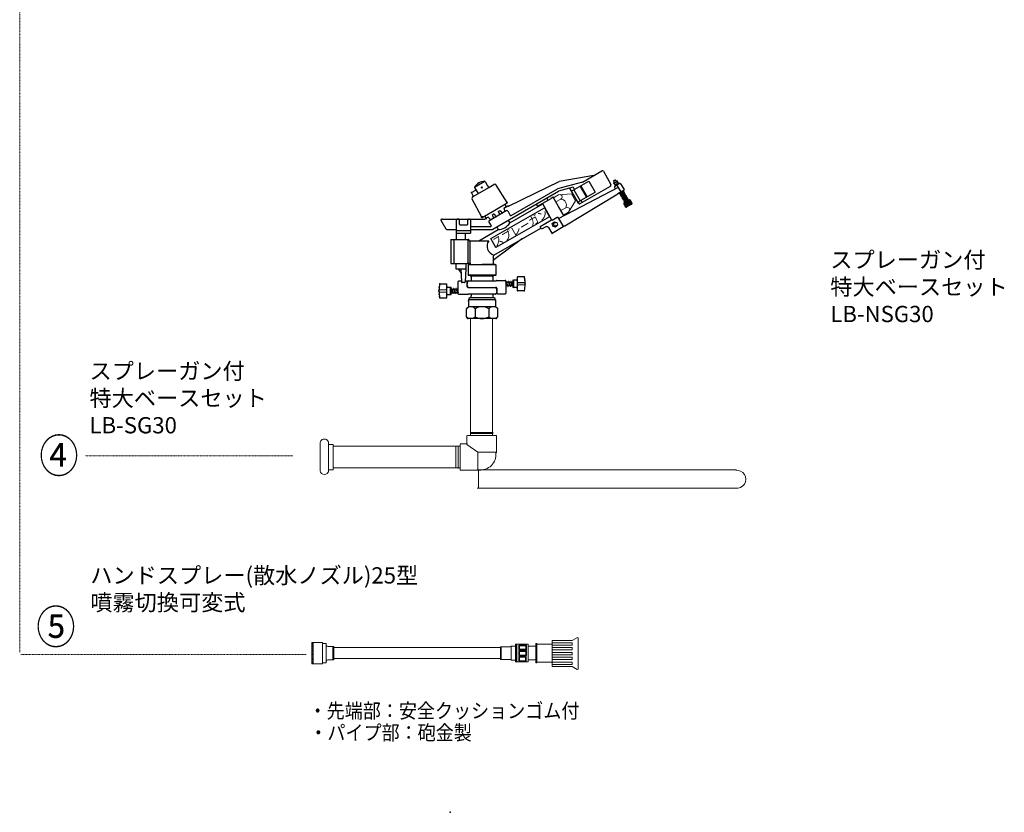
# Model space of a CAD drawing. Extents: x -387 to 5353, y -3031 to 2350.
# Drawn here: x 1968 to 3604, y -3031 to -1714 of the extents above; entities that cross this region are included whole.
import ezdxf
from ezdxf.enums import TextEntityAlignment as Align

# ---------------------------------------------------------------- set-up
doc = ezdxf.new("R2010")
doc.units = 0
doc.header["$MEASUREMENT"] = 0
doc.linetypes.add('DASHDOT', pattern=[1, 0.5, -0.25, 0, -0.25])
for name, color, linetype in [('AM_0', 7, 'Continuous'), ('AM_0N', 7, 'Continuous'), ('AM_4', 3, 'Continuous'), ('AM_4N', 3, 'Continuous'), ('AM_5', 3, 'Continuous'), ('AM_7', 4, 'Continuous'), ('CONT', 7, 'Continuous'), ('QT', 3, 'Continuous')]:
    doc.layers.add(name, color=color, linetype=linetype)
doc.styles.add('_TCW_TXTSTY_2', font='txt')
doc.styles.add('_TCW_TXTSTY_3', font='txt')

msp = doc.modelspace()

# ---------------------------------------------------------------- linework, layer by layer
at = {"color": 7, "linetype": 'DASHDOT', "lineweight": 0, "ltscale": 0.2}
for p, q in [((1967.548152, 1370.141397), (1967.548152, -2765.284781)), ((2076.253878, -2438.246401), (2421.635963, -2438.246401)), ((1969.498881, -2768.293847), (2443.921681, -2768.293847))]:
    msp.add_line(p, q, dxfattribs=at)
at = {"color": 7, "linetype": 'Continuous', "lineweight": 0}
for p, q in [((2854.41033, -2009.69414), (2862.713279, -2004.907844)), ((2858.414665, -2016.719412), (2866.717614, -2011.933116)), ((2884.50475, -2003.131486), (2862.713279, -2004.907844)), ((2884.50475, -2003.131486), (2891.325221, -2014.963188)), ((2875.033802, -2026.359491), (2866.730853, -2031.145786)), ((2891.325221, -2014.963188), (2879.345656, -2033.760593)), ((2879.241869, -2033.820422), (2871.042707, -2038.546889)), ((2454.952635, -2784.158067), (2454.952635, -2748.464228)), ((2852.183581, -2788.428133), (2852.183581, -2745.077607)), ((2852.183581, -2745.077607), (2885.32657, -2745.077607)), ((2885.32657, -2745.077607), (2894.396871, -2740.162865)), ((2895.377444, -2740.792961), (2894.396871, -2740.162865)), ((2895.408087, -2740.540923), (2895.408087, -2792.712778)), ((2454.952635, -2750.108024), (2453.074011, -2750.108024)), ((2454.952635, -2751.986645), (2453.074011, -2751.986645)), ((2454.952635, -2753.865269), (2453.074011, -2753.865269)), ((2454.952635, -2755.978721), (2453.074011, -2755.978721)), ((2454.952635, -2757.857343), (2453.074011, -2757.857343)), ((2454.952635, -2760.205623), (2453.074011, -2760.205623)), ((2454.952635, -2762.319073), (2453.074011, -2762.319073)), ((2454.952635, -2764.197697), (2453.074011, -2764.197697)), ((2487.828541, -2777.113229), (2487.828541, -2755.039409)), ((2766.598597, -2756.918031), (2489.707162, -2756.918031)), ((2793.867985, -2751.546344), (2792.928673, -2751.546344)), ((2812.318088, -2754.403311), (2824.985458, -2754.403311)), ((2824.985458, -2751.103904), (2824.985458, -2751.103904)), ((2826.870833, -2751.103904), (2852.3096, -2751.103904)), ((2885.358075, -2749.047205), (2852.215085, -2749.047205)), ((2885.358075, -2753.079812), (2852.215085, -2753.079812)), ((2885.358075, -2764.925595), (2852.215085, -2764.925595)), ((2885.421085, -2756.734361), (2852.278095, -2756.734361)), ((2885.421085, -2760.766969), (2852.278095, -2760.766969)), ((2885.32657, -2749.110214), (2885.32657, -2753.079812)), ((2885.32657, -2756.734361), (2885.32657, -2760.766969)), ((2885.32657, -2764.925595), (2885.32657, -2768.958202)), ((2454.952635, -2766.545974), (2453.074011, -2766.545974)), ((2454.952635, -2768.659426), (2453.074011, -2768.659426)), ((2454.952635, -2770.53805), (2453.074011, -2770.53805)), ((2454.952635, -2772.886328), (2453.074011, -2772.886328)), ((2454.952635, -2774.99978), (2453.074011, -2774.99978)), ((2454.952635, -2776.878401), (2453.074011, -2776.878401)), ((2454.952635, -2778.874441), (2453.074011, -2778.874441)), ((2454.952635, -2780.98789), (2453.074011, -2780.98789)), ((2489.707162, -2775.234608), (2766.598597, -2775.234608)), ((2793.867985, -2780.899829), (2792.928673, -2780.665001)), ((2824.985458, -2777.499166), (2812.318088, -2777.499166)), ((2826.870833, -2781.269917), (2852.183581, -2781.269917)), ((2885.32657, -2781.119033), (2852.183581, -2781.119033)), ((2885.358075, -2768.958202), (2852.215085, -2768.958202)), ((2885.38958, -2772.9278), (2852.24659, -2772.9278)), ((2885.38958, -2776.960407), (2852.24659, -2776.960407)), ((2885.32657, -2772.9278), (2885.32657, -2776.960407)), ((2885.32657, -2781.119033), (2885.32657, -2785.151641)), ((2454.952635, -2782.866514), (2453.074011, -2782.866514)), ((2885.32657, -2785.151641), (2852.183581, -2785.151641)), ((2885.32657, -2788.428133), (2852.183581, -2788.428133)), ((2885.32657, -2788.428133), (2894.130754, -2793.140029)), ((2895.377444, -2792.712778), (2894.130754, -2793.140029))]:
    msp.add_line(p, q, dxfattribs=at)
at = {"color": 7, "linetype": 'Continuous', "lineweight": 0, "ltscale": 0.2}
for p, q in [((2716.65477, -2404.600327), (2716.65477, -2210.388819)), ((2753.459978, -2404.600327), (2753.459978, -2209.016807)), ((2710.520554, -2418.570575), (2710.520554, -2404.600335)), ((2711.542858, -2404.600343), (2759.594234, -2404.600343)), ((2716.65469, -2399.610951), (2754.482346, -2399.610951)), ((2717.677066, -2401.606703), (2754.482346, -2401.606703)), ((2759.594194, -2404.600327), (2759.594194, -2433.538703)), ((2699.274442, -2418.570575), (2711.542946, -2418.570575)), ((2699.274442, -2419.568455), (2699.274442, -2462.477087)), ((2710.520482, -2419.568455), (2728.923122, -2432.540831)), ((2699.274418, -2422.562079), (2487.644034, -2422.562079)), ((2692.117834, -2423.559959), (2692.117834, -2458.485583)), ((2696.207314, -2422.562079), (2696.207314, -2459.483455)), ((2728.923122, -2432.540831), (2759.594194, -2432.540831)), ((2728.923122, -2432.540831), (2728.923122, -2462.477087)), ((2487.644034, -2458.485583), (2699.274418, -2458.485583)), ((2699.27437, -2462.477087), (2734.034986, -2462.477087)), ((2727.900866, -2461.978151), (3158.73317, -2461.978151)), ((2729.945514, -2462.477087), (2729.945514, -2492.413335)), ((2727.900778, -2492.413335), (3160.74625, -2492.413335))]:
    msp.add_line(p, q, dxfattribs=at)
at = {"color": 7, "linetype": 'Continuous'}
msp.add_lwpolyline([(2839.391702, -2026.516062), (2847.895155, -2041.351873), (2758.880288, -2092.372589), (2750.376835, -2077.536778)], close=True, dxfattribs=at)
at = {"color": 7, "linetype": 'Continuous', "lineweight": 0}
for points in [[(2839.391702, -2026.516062), (2847.895155, -2041.351873), (2758.880288, -2092.372589), (2750.376835, -2077.536778)], [(2453.13272, -2748.464228), (2470.451276, -2748.464228), (2470.451276, -2784.158067), (2453.13272, -2784.158067)], [(2792.928673, -2780.665001), (2791.519707, -2780.665001), (2791.519707, -2751.546344), (2792.928673, -2751.546344)], [(2793.867985, -2751.516989), (2812.243268, -2751.516989), (2812.243268, -2780.635649), (2793.867985, -2780.635649)], [(2809.484041, -2760.587218), (2797.038161, -2760.587218), (2797.038161, -2752.837897), (2809.484041, -2752.837897)], [(2809.484041, -2770.215161), (2797.038161, -2770.215161), (2797.038161, -2762.46584), (2809.484041, -2762.46584)], [(2808.309901, -2759.765319), (2798.212301, -2759.765319), (2798.212301, -2753.894624), (2808.309901, -2753.894624)], [(2808.309901, -2769.393265), (2798.212301, -2769.393265), (2798.212301, -2763.522567), (2808.309901, -2763.522567)], [(2826.870833, -2782.212605), (2824.985458, -2782.212605), (2824.985458, -2750.161217), (2826.870833, -2750.161217)], [(2809.366625, -2779.608277), (2796.920749, -2779.608277), (2796.920749, -2771.858957), (2809.366625, -2771.858957)], [(2808.192485, -2778.78638), (2798.094886, -2778.78638), (2798.094886, -2772.915682), (2808.192485, -2772.915682)]]:
    msp.add_lwpolyline(points, close=True, dxfattribs=at)
at = {"color": 7, "linetype": 'Continuous', "lineweight": 0, "ltscale": 0.2}
for points in [[(2467.068882, -2416.567063), (2467.068882, -2416.567063), (2467.068882, -2463.482735), (2467.068882, -2463.482735)], [(2480.48745, -2465.470711), (2480.48745, -2465.470711), (2480.48745, -2414.579079), (2480.48745, -2414.579079)]]:
    msp.add_lwpolyline(points, dxfattribs=at)
msp.add_lwpolyline([(2480.487426, -2419.568455), (2488.666386, -2419.568455), (2488.666386, -2461.479207), (2480.487426, -2461.479207)], close=True, dxfattribs=at)
at = {"color": 7, "linetype": 'Continuous', "lineweight": 0}
for points in [[(2470.451276, -2782.279443), (2476.556801, -2782.279443), (2476.556801, -2750.342852), (2470.451276, -2750.342852)], [(2479.374735, -2777.348057), (2489.707162, -2777.348057), (2489.707162, -2755.274237), (2479.374735, -2755.274237)], [(2767.772737, -2776.643573), (2767.772737, -2776.672928), (2766.598597, -2776.672928), (2766.598597, -2755.538417), (2767.567261, -2755.538417)], [(2782.6256, -2776.643573), (2767.567261, -2776.643573), (2767.567261, -2755.509065), (2782.6256, -2755.509065)], [(2791.519707, -2777.817713), (2784.06392, -2777.817713), (2784.06392, -2754.334925), (2791.519707, -2754.334925)]]:
    msp.add_lwpolyline(points, dxfattribs=at)
msp.add_circle((2735.316626, -1992.775702), 1.102701, dxfattribs=at)
for centre, radius, start, end in [((2864.838625, -2008.314904), 4.021565, -63.738936, 67.200414), ((2865.940066, -2021.99149), 10.088383, -25.656398, 85.57962), ((2877.232116, -2030.070177), 4.25279, -4.818844, 120.123015), ((2480.332834, -2751.26455), 4.046995, -158.914747, -93.592921), ((2782.344425, -2753.716957), 1.799575, -84.778849, -20.083961), ((2479.630911, -2780.563599), 3.186259, 90.383886, 164.753302), ((2782.819784, -2777.867389), 1.22622, 7.831695, 93.589492)]:
    msp.add_arc(centre, radius, start, end, dxfattribs=at)
at = {"color": 7, "linetype": 'Continuous', "lineweight": 0, "ltscale": 0.2}
for centre, major_axis, ratio, start_param, end_param in [((2473.778162, -2416.567063), (6.709283, 0), 0.891225, -0.000000151, 3.1415928046), ((2733.59681, -2437.102543), (25.240513, 0), 0.976042, -1.7159667015, 0.1451703608), ((2473.778162, -2463.482735), (6.709283, 0), 0.891225, 3.141592741, 6.2831853072), ((3158.57373, -2477.445215), (15.388691, 0), 0.976042, -1.6539375782, 1.6539375782)]:
    msp.add_ellipse(centre, major_axis=major_axis, ratio=ratio, start_param=start_param, end_param=end_param, dxfattribs=at)
at = {"color": 7, "linetype": 'Continuous'}
msp.add_point((2682.989731, -3030.546364), dxfattribs=at)
at = {"layer": 'AM_0', "color": 7}
for p, q in [((2921.692473, -1972.662852), (2863.97481, -1982.840033)), ((2902.555007, -1983.711873), (2934.731701, -1965.13465)), ((2937.474025, -1965.869453), (2950.021029, -1987.601501)), ((2784.040942, -2039.386532), (2861.348079, -1994.753236)), ((2823.915075, -2002.378471), (2863.97481, -1982.840033)), ((2902.555007, -1983.711873), (2861.348079, -1994.753236)), ((2862.937847, -2044.108077), (2962.554178, -1992.245627)), ((2887.441094, -1992.437895), (2863.091545, -1998.962337)), ((2896.125551, -2018.718069), (2881.821967, -1993.943535)), ((2886.320872, -1997.720825), (2913.268611, -1982.162541)), ((2887.441094, -1992.437895), (2888.444854, -1994.176459)), ((2898.867875, -2019.452873), (2949.286225, -1990.343825)), ((2909.595491, -2008.623111), (2899.056008, -1990.368191)), ((2899.794741, -1989.941683), (2910.334224, -2008.196603)), ((2913.268611, -1982.162541), (2923.808093, -2000.417461)), ((2955.060821, -1981.776152), (2957.234026, -1980.521452)), ((2956.147423, -1981.148802), (2955.060821, -1981.776152)), ((2955.060821, -1981.776152), (2955.060821, -1985.289313)), ((2955.060821, -1985.289313), (2960.276512, -1982.278033)), ((2955.060821, -1985.289313), (2957.81336, -1990.056851)), ((2956.065867, -1992.158053), (2957.234217, -1994.481247)), ((2964.38168, -1986.26463), (2956.460732, -1990.837792)), ((2957.234026, -1980.521452), (2960.276512, -1982.278033)), ((2960.276512, -1982.278033), (2963.029052, -1987.04557)), ((2965.722492, -1986.582797), (2972.086747, -1996.270761)), ((2760.220946, -2058.354705), (2863.091545, -1998.962337)), ((2779.942253, -2023.82545), (2823.915075, -2002.378471)), ((2827.85925, -2023.939882), (2850.460579, -2010.890998)), ((2843.237367, -2010.425151), (2845.244888, -2013.902279)), ((2850.64428, -2010.205417), (2853.252126, -2008.699777)), ((2862.720609, -2024.095911), (2853.937707, -2008.883478)), ((2873.535549, -2056.679828), (2961.512636, -2002.988627)), ((2888.494076, -1996.466125), (2899.033559, -2014.721045)), ((2896.860355, -2015.975745), (2923.808093, -2000.417461)), ((2971.91822, -1996.980959), (2961.512636, -2002.988627)), ((2964.337802, -2001.357516), (2964.880511, -2002.297516)), ((2970.003065, -1998.26455), (2964.539007, -2002.56638)), ((2970.623408, -1999.053669), (2965.040315, -2003.436112)), ((2965.38271, -2003.16735), (2966.297112, -2004.75114)), ((2970.915673, -1999.977593), (2965.83446, -2005.229318)), ((2971.637052, -2000.675551), (2966.456131, -2006.03033)), ((2966.819075, -2005.655207), (2967.432033, -2006.716881)), ((2972.050594, -2001.943334), (2966.969381, -2007.195058)), ((2972.771973, -2002.641292), (2967.69076, -2007.893017)), ((2967.953996, -2007.620948), (2968.894179, -2009.249392)), ((2973.512739, -2004.475845), (2968.431526, -2009.727569)), ((2974.234119, -2005.173803), (2969.152906, -2010.425528)), ((2969.416142, -2010.153459), (2970.301787, -2011.687442)), ((2969.553493, -1998.346235), (2969.661562, -1998.533415)), ((2973.855665, -2008.014305), (2969.599742, -2010.471463)), ((2974.920348, -2006.913894), (2969.839135, -2012.165619)), ((2970.168218, -1999.41097), (2970.652437, -2000.249662)), ((2975.641728, -2007.611853), (2970.560515, -2012.863577)), ((2971.1744, -2001.153728), (2971.787358, -2002.215402)), ((2976.580853, -2009.789973), (2971.49964, -2015.041698)), ((2977.302233, -2010.487931), (2972.22102, -2015.739656)), ((2972.309321, -2003.119469), (2973.249504, -2004.747913)), ((2973.771467, -2005.65198), (2974.657113, -2007.185963)), ((2975.179076, -2008.09003), (2976.317618, -2010.062042)), ((2976.839581, -2010.966109), (2977.862856, -2012.738473)), ((2772.276644, -2027.054451), (2778.585086, -2023.41227)), ((2772.276644, -2027.054451), (2773.790712, -2032.705028)), ((2773.562095, -2020.748955), (2775.938056, -2024.864239)), ((2779.270667, -2023.595971), (2779.287602, -2023.625303)), ((2781.854548, -2051.659751), (2837.053949, -2019.790362)), ((2825.851729, -2020.462754), (2828.36113, -2024.809164)), ((2836.803009, -2019.355721), (2837.053949, -2019.790362)), ((2851.872848, -2046.755202), (2837.053949, -2019.790362)), ((2871.503512, -2039.308344), (2862.720609, -2024.095911)), ((2896.125551, -2018.718069), (2896.125551, -2018.718069)), ((2900.991857, -2015.908506), (2900.991857, -2015.908506)), ((2970.82375, -2012.591508), (2971.962292, -2014.56352)), ((2971.186112, -2019.241698), (2979.609152, -2021.498645)), ((2974.269158, -2024.581691), (2971.257877, -2019.366)), ((2971.441578, -2018.680419), (2981.003679, -2013.159738)), ((2971.899325, -2020.47702), (2972.552599, -2018.038971)), ((2972.037831, -2020.716918), (2978.133931, -2022.350364)), ((2972.171819, -2018.258815), (2981.084372, -2020.646926)), ((2972.484255, -2015.467587), (2973.081805, -2016.502574)), ((2972.740302, -2016.771439), (2978.204359, -2012.469609)), ((2972.751044, -2021.952241), (2974.027819, -2017.187252)), ((2972.889549, -2022.192139), (2976.658711, -2023.202083)), ((2973.24161, -2017.64117), (2978.824703, -2013.258728)), ((2973.584004, -2017.372408), (2973.614783, -2017.425719)), ((2973.602763, -2023.427461), (2975.503039, -2016.335533)), ((2973.647039, -2017.407096), (2982.559592, -2019.795207)), ((2973.741268, -2023.667359), (2975.183491, -2024.053801)), ((2984.700541, -2018.55913), (2974.269158, -2024.581691)), ((2974.590148, -2024.396368), (2976.97826, -2015.483815)), ((2975.122259, -2016.555377), (2984.034813, -2018.943488)), ((2976.065369, -2023.544649), (2978.45348, -2014.632096)), ((2984.149438, -2020.615873), (2976.325901, -2025.132794)), ((2976.59748, -2015.703658), (2984.233181, -2017.749638)), ((2977.540589, -2022.69293), (2979.9287, -2013.780377)), ((2978.0727, -2014.851939), (2983.381462, -2016.274418)), ((2978.369513, -2013.616029), (2978.830475, -2014.414438)), ((2979.015809, -2021.841211), (2981.357182, -2013.10309)), ((2979.54792, -2014.00022), (2982.529743, -2014.799197)), ((2980.491029, -2020.989493), (2982.270178, -2014.349618)), ((2981.023861, -2013.148695), (2981.678024, -2013.323977)), ((2981.678024, -2013.323977), (2984.700541, -2018.55913)), ((2981.96625, -2020.137774), (2983.121897, -2015.824838)), ((2983.44147, -2019.286055), (2983.973616, -2017.300059)), ((2740.094742, -2040.07134), (2742.470702, -2044.186624)), ((2746.210483, -2042.103756), (2741.240531, -2044.973159)), ((2742.507522, -2044.241661), (2742.503739, -2044.243846)), ((2746.210483, -2042.103756), (2750.346993, -2046.240266)), ((2777.251321, -2031.136575), (2747.911693, -2048.075817)), ((2755.84242, -2036.542755), (2752.543956, -2038.447123)), ((2752.543956, -2038.447123), (2755.053357, -2042.793533)), ((2755.84242, -2036.542755), (2758.60276, -2041.323805)), ((2762.644708, -2032.615452), (2765.943171, -2030.711083)), ((2762.644708, -2032.615452), (2765.405049, -2037.396502)), ((2765.943171, -2030.711083), (2768.452572, -2035.057493)), ((2778.403799, -2031.630234), (2782.66978, -2039.01913)), ((2860.686711, -2042.655821), (2852.428533, -2047.423682)), ((2862.937847, -2044.108077), (2871.031, -2058.12583)), ((2667.298813, -2047.249637), (2675.412111, -2061.30228)), ((2669.306333, -2045.242116), (2740.236771, -2045.242116)), ((2693.39658, -2067.826722), (2693.39658, -2047.249637)), ((2698.415381, -2053.774078), (2698.415381, -2047.249637)), ((2699.419142, -2054.777839), (2710.962385, -2054.777839)), ((2711.966145, -2053.774078), (2711.966145, -2047.249637)), ((2716.984947, -2067.826722), (2716.984947, -2047.249637)), ((2716.984947, -2057.789119), (2750.042543, -2057.789119)), ((2747.360591, -2050.13256), (2750.911825, -2056.283479)), ((2753.842878, -2062.037084), (2760.220946, -2058.354705)), ((2755.378777, -2105.193948), (2833.62251, -2060.019908)), ((2760.220946, -2058.354705), (2762.730347, -2062.701114)), ((2779.345148, -2047.313342), (2781.854548, -2051.659751)), ((2851.492011, -2046.80534), (2832.36781, -2057.846704)), ((2834.87721, -2062.193113), (2832.36781, -2057.846704)), ((2841.918394, -2058.127884), (2834.87721, -2062.193113)), ((2846.03188, -2059.230089), (2851.552561, -2068.79219)), ((2852.428533, -2047.423682), (2852.177592, -2046.989041)), ((2873.535549, -2056.679828), (2852.238142, -2068.975891)), ((2677.150674, -2062.306041), (2693.39658, -2062.306041)), ((2692.8947, -2066.642786), (2692.8947, -2079.302726)), ((2693.39658, -2064.365549), (2716.984947, -2064.365549)), ((2694.40034, -2068.830483), (2715.981186, -2068.830483)), ((2707.951104, -2068.830483), (2707.951104, -2079.302726)), ((2716.984947, -2062.306041), (2752.839118, -2062.306041)), ((2730.498383, -2081.310247), (2762.730347, -2062.701114)), ((2803.197643, -2077.585713), (2755.282635, -2113.129595)), ((2684.12531, -2079.302726), (2684.12531, -2118.98137)), ((2684.12531, -2079.302726), (2707.951104, -2079.302726)), ((2689.32755, -2118.98137), (2689.32755, -2079.302726)), ((2707.951104, -2079.302726), (2713.220846, -2079.302726)), ((2712.217085, -2079.302726), (2712.217085, -2117.97761)), ((2714.224606, -2081.310247), (2714.224606, -2080.306487)), ((2714.224606, -2081.310247), (2746.846815, -2081.310247)), ((2716.232126, -2118.449377), (2716.232126, -2081.310247)), ((2754.876897, -2119.955018), (2754.876897, -2106.06323)), ((2684.12531, -2118.98137), (2708.703924, -2118.98137)), ((2692.14188, -2118.98137), (2692.14188, -2126.98134)), ((2708.703924, -2118.98137), (2708.703924, -2127.9851)), ((2708.703924, -2118.98137), (2711.213325, -2118.98137)), ((2712.09931, -2118.449377), (2716.734007, -2118.449377)), ((2713.722726, -2120.456898), (2712.718965, -2121.460658)), ((2712.718965, -2121.460658), (2712.718965, -2138.524583)), ((2713.722726, -2120.456898), (2735.805452, -2120.456898)), ((2716.734007, -2119.955018), (2716.734007, -2118.449377)), ((2735.805452, -2120.456898), (2754.375017, -2120.456898)), ((2757.888178, -2120.456898), (2735.805452, -2120.456898)), ((2757.888178, -2120.456898), (2758.891938, -2121.460658)), ((2758.891938, -2121.460658), (2758.891938, -2138.524583)), ((2693.14564, -2127.9851), (2707.700164, -2127.9851)), ((2696.156921, -2127.9851), (2700.986123, -2135.011422)), ((2700.673842, -2127.9851), (2701.634972, -2149.610513)), ((2708.703924, -2127.9851), (2707.742795, -2149.610513)), ((2712.718965, -2138.524583), (2713.220846, -2139.026463)), ((2735.805452, -2139.026463), (2713.220846, -2139.026463)), ((2716.984947, -2140.030223), (2716.984947, -2139.026463)), ((2754.625957, -2140.030223), (2716.984947, -2140.030223)), ((2717.737767, -2140.532103), (2717.737767, -2147.644908)), ((2753.371257, -2140.030223), (2718.239647, -2140.030223)), ((2758.390058, -2139.026463), (2735.805452, -2139.026463)), ((2753.873137, -2140.532103), (2753.873137, -2147.644908)), ((2754.625957, -2140.030223), (2754.625957, -2139.026463)), ((2758.891938, -2138.524583), (2758.390058, -2139.026463)), ((2794.274488, -2141.873286), (2794.274488, -2145.888327)), ((2805.896674, -2141.371406), (2794.776368, -2141.371406)), ((2665.714229, -2152.914649), (2676.834535, -2152.914649)), ((2677.336416, -2157.431571), (2677.336416, -2153.41653)), ((2677.336416, -2162.939563), (2677.336416, -2157.431571)), ((2678.340176, -2158.435331), (2682.355217, -2158.435331)), ((2683.358977, -2170.480454), (2683.358977, -2158.435331)), ((2683.358977, -2158.435331), (2684.362738, -2158.435331)), ((2684.362738, -2170.480454), (2684.362738, -2158.435331)), ((2696.156921, -2161.446612), (2696.156921, -2149.150548)), ((2701.569917, -2148.146788), (2697.160681, -2148.146788)), ((2706.740024, -2150.569706), (2702.637742, -2150.569706)), ((2710.209565, -2148.146788), (2707.807849, -2148.146788)), ((2711.213325, -2157.682511), (2711.213325, -2149.150548)), ((2711.261713, -2152.947843), (2712.217085, -2148.648668)), ((2712.217085, -2157.682511), (2711.261713, -2153.383336)), ((2712.217085, -2158.686271), (2735.805452, -2158.686271)), ((2713.220846, -2147.644908), (2735.805452, -2147.644908)), ((2735.805452, -2147.644908), (2759.026417, -2147.644908)), ((2735.805452, -2158.686271), (2759.393818, -2158.686271)), ((2759.895699, -2147.143028), (2774.450223, -2147.143028)), ((2775.453983, -2148.146788), (2775.453983, -2152.914649)), ((2778.413838, -2156.764909), (2775.453983, -2149.439011)), ((2775.453983, -2151.534479), (2775.453983, -2154.29482)), ((2775.453983, -2154.29482), (2775.453983, -2156.652104)), ((2775.453983, -2155.92593), (2775.453983, -2168.221994)), ((2775.886638, -2149.025078), (2775.733184, -2149.025078)), ((2775.864711, -2151.233351), (2775.755111, -2151.233351)), ((2775.864711, -2156.953232), (2775.755111, -2156.953232)), ((2779.125694, -2156.5393), (2776.165839, -2149.213402)), ((2776.165839, -2151.534479), (2776.165839, -2154.29482)), ((2776.165839, -2154.29482), (2776.165839, -2156.652104)), ((2778.074868, -2155.92593), (2776.165839, -2155.92593)), ((2779.947085, -2149.903369), (2776.444604, -2149.903369)), ((2778.693039, -2156.953232), (2778.846493, -2156.953232)), ((2782.380358, -2155.92593), (2778.877877, -2155.92593)), ((2782.719327, -2156.764909), (2779.759472, -2149.439011)), ((2780.192127, -2149.025078), (2780.038673, -2149.025078)), ((2783.431183, -2156.5393), (2780.471328, -2149.213402)), ((2783.717865, -2149.903369), (2780.750093, -2149.903369)), ((2782.998528, -2156.953232), (2783.151982, -2156.953232)), ((2786.151137, -2155.92593), (2783.183366, -2155.92593)), ((2786.445158, -2156.653656), (2783.530252, -2149.439011)), ((2783.962907, -2149.025078), (2783.809453, -2149.025078)), ((2787.248166, -2156.653656), (2784.242108, -2149.213402)), ((2787.248166, -2149.903369), (2784.520873, -2149.903369)), ((2786.445158, -2149.326206), (2786.445158, -2151.685043)), ((2786.445158, -2152.989931), (2786.445158, -2151.685043)), ((2786.445158, -2152.989931), (2786.445158, -2154.273793)), ((2786.746286, -2149.025078), (2786.947038, -2149.025078)), ((2786.746286, -2154.574921), (2786.947038, -2154.574921)), ((2786.947038, -2156.954785), (2786.746286, -2156.954785)), ((2787.248166, -2155.92593), (2786.954146, -2155.92593)), ((2787.248166, -2146.892088), (2787.248166, -2158.937211)), ((2788.251926, -2146.892088), (2787.248166, -2146.892088)), ((2788.251926, -2158.937211), (2787.248166, -2158.937211)), ((2788.251926, -2146.892088), (2788.251926, -2158.937211)), ((2793.270728, -2146.892088), (2789.255687, -2146.892088)), ((2793.270728, -2158.937211), (2789.255687, -2158.937211)), ((2794.274488, -2145.888327), (2794.274488, -2151.39632)), ((2794.274488, -2151.39632), (2794.274488, -2154.432979)), ((2794.274488, -2154.432979), (2794.274488, -2159.940971)), ((2806.828143, -2151.284503), (2794.792614, -2150.894703)), ((2806.828143, -2154.544796), (2794.792614, -2154.934596)), ((2664.782761, -2162.827746), (2676.818289, -2162.437946)), ((2664.782761, -2166.088039), (2676.818289, -2166.477839)), ((2677.336416, -2165.976222), (2677.336416, -2162.939563)), ((2677.336416, -2171.484215), (2677.336416, -2165.976222)), ((2677.336416, -2175.499256), (2677.336416, -2171.484215)), ((2678.340176, -2170.480454), (2682.355217, -2170.480454)), ((2683.358977, -2170.480454), (2684.362738, -2170.480454)), ((2684.362738, -2160.718886), (2687.368796, -2168.15914)), ((2684.362738, -2161.446612), (2684.656758, -2161.446612)), ((2684.362738, -2167.469173), (2687.090031, -2167.469173)), ((2684.663866, -2160.417757), (2684.864618, -2160.417757)), ((2684.864618, -2162.797621), (2684.663866, -2162.797621)), ((2684.864618, -2168.347464), (2684.663866, -2168.347464)), ((2685.165746, -2160.718886), (2688.080652, -2167.933531)), ((2685.165746, -2164.382611), (2685.165746, -2163.098749)), ((2685.165746, -2164.382611), (2685.165746, -2165.687499)), ((2685.165746, -2168.046336), (2685.165746, -2165.687499)), ((2685.459766, -2161.446612), (2688.427538, -2161.446612)), ((2687.647997, -2168.347464), (2687.801451, -2168.347464)), ((2687.893039, -2167.469173), (2690.860811, -2167.469173)), ((2688.17972, -2160.833242), (2691.139575, -2168.15914)), ((2688.612376, -2160.419309), (2688.458922, -2160.419309)), ((2688.891577, -2160.607633), (2691.851432, -2167.933531)), ((2689.230546, -2161.446612), (2692.733027, -2161.446612)), ((2691.418777, -2168.347464), (2691.572231, -2168.347464)), ((2691.663819, -2167.469173), (2695.1663, -2167.469173)), ((2692.48521, -2160.833242), (2695.445065, -2168.15914)), ((2692.917865, -2160.419309), (2692.764411, -2160.419309)), ((2693.197066, -2160.607633), (2696.156921, -2167.933531)), ((2693.536035, -2161.446612), (2695.445065, -2161.446612)), ((2695.445065, -2163.077722), (2695.445065, -2160.720438)), ((2695.445065, -2165.838063), (2695.445065, -2163.077722)), ((2695.724266, -2168.347464), (2695.87772, -2168.347464)), ((2695.746193, -2160.419309), (2695.855793, -2160.419309)), ((2695.746193, -2166.139191), (2695.855793, -2166.139191)), ((2696.156921, -2163.077722), (2696.156921, -2160.720438)), ((2696.156921, -2165.838063), (2696.156921, -2163.077722)), ((2696.156921, -2167.469173), (2696.156921, -2164.457893)), ((2696.156921, -2169.225754), (2696.156921, -2167.469173)), ((2711.715205, -2170.229514), (2697.160681, -2170.229514)), ((2735.805452, -2169.727634), (2712.584487, -2169.727634)), ((2717.737767, -2169.727634), (2717.737767, -2173.345554)), ((2758.390058, -2169.727634), (2735.805452, -2169.727634)), ((2753.873137, -2169.727634), (2753.873137, -2173.345554)), ((2759.393818, -2159.690031), (2760.349191, -2163.989206)), ((2760.349191, -2164.424699), (2759.393818, -2168.723874)), ((2760.397579, -2159.690031), (2760.397579, -2168.221994)), ((2761.401339, -2169.225754), (2774.450223, -2169.225754)), ((2794.274488, -2159.940971), (2794.274488, -2163.956012)), ((2805.896674, -2164.457893), (2794.776368, -2164.457893)), ((2665.714229, -2176.001136), (2676.834535, -2176.001136)), ((2713.220846, -2190.781035), (2709.768603, -2194.233278)), ((2713.220846, -2179.176874), (2713.220846, -2190.781035)), ((2758.390058, -2190.781035), (2713.220846, -2190.781035)), ((2758.390058, -2179.176874), (2758.390058, -2190.781035)), ((2761.842301, -2194.233278), (2758.390058, -2190.781035)), ((2709.768603, -2207.784042), (2709.768603, -2194.233278)), ((2712.278003, -2210.293443), (2709.768603, -2207.784042)), ((2724.513149, -2194.233278), (2724.513149, -2207.784042)), ((2747.097755, -2194.233278), (2747.097755, -2207.784042)), ((2759.3329, -2210.293443), (2761.842301, -2207.784042)), ((2761.842301, -2207.784042), (2761.842301, -2194.233278)), ((2759.3329, -2210.293443), (2712.278003, -2210.293443))]:
    msp.add_line(p, q, dxfattribs=at)
at = {"layer": 'AM_0', "color": 7, "const_width": 0.019685}
for points in [[(2963.72667, -2002.172046, -0.414214), (2964.22855, -2001.670166, -2.414214), (2963.72667, -2002.172046)], [(2978.514817, -2013.733225, -0.414214), (2979.016697, -2013.231345, -2.414214), (2978.514817, -2013.733225)]]:
    msp.add_lwpolyline(points, format="xyb", close=True, dxfattribs=at)
at = {"layer": 'AM_0', "color": 7}
for centre, radius, start, end in [((2935.735462, -1966.873213), 2.007521, 30.000004, 120.000003), ((2890.183418, -1993.172698), 2.007521, -149.999997, -59.999995), ((2948.282465, -1988.605261), 2.007521, -59.999995, 30.000004), ((2956.962612, -1991.707074), 1.00376, 120.000003, 206.698139), ((2956.785844, -1994.706737), 0.50188, -59.999995, 26.698139), ((2964.88356, -1987.133912), 1.00376, 33.301865, 120.000003), ((2850.89522, -2010.640058), 0.50188, 120.000003, 210.000003), ((2853.503066, -2009.134418), 0.50188, 30.000004, 120.000003), ((2854.623288, -2009.067179), 0.50188, 120.000003, 210.000003), ((2885.317111, -1995.982262), 2.007521, -149.999997, -59.999995), ((2964.73043, -2003.041328), 0.50188, 120.000003, 308.130099), ((2966.19515, -2005.578297), 0.50188, 135.945394, 284.054608), ((2967.33007, -2007.544037), 0.50188, 135.945394, 315.945393), ((2968.792216, -2010.076548), 0.50188, 135.945394, 315.945393), ((2970.199825, -2012.514598), 0.50188, 135.945394, 315.945393), ((2970.313523, -1998.658885), 0.50188, -59.999995, 128.21321), ((2971.276363, -2000.326572), 0.50188, -44.054607, 135.945394), ((2971.66728, -1996.546318), 0.50188, -59.999995, 33.301865), ((2972.411284, -2002.292313), 0.50188, -44.054607, 135.945394), ((2973.873429, -2004.824824), 0.50188, -44.054607, 135.945394), ((2975.281038, -2007.262873), 0.50188, -59.999995, 135.945394), ((2976.941543, -2010.138952), 0.50188, -44.054607, 135.945394), ((2978.514817, -2012.863943), 0.50188, -59.999995, 128.21321), ((2775.503415, -2025.115179), 0.50188, 22.434912, 30.000004), ((2775.503415, -2025.115179), 0.50188, 22.434912, 30.000004), ((2778.836026, -2023.846911), 0.50188, 30.000004, 120.000003), ((2779.722243, -2023.374363), 0.50188, -149.999997, -64), ((2837.23765, -2019.104781), 0.50188, 120.000003, 210.000003), ((2897.864115, -2017.714309), 2.007521, 120.000003, 210.000003), ((2897.864115, -2017.714309), 2.007521, -149.999997, -59.999995), ((2902.730421, -2014.904746), 2.007521, 120.000003, 210.000003), ((2902.730421, -2014.904746), 2.007521, -149.999997, -59.999995), ((2971.692518, -2019.11506), 0.50188, 120.000003, 210.000003), ((2971.86033, -2015.390677), 0.50188, 135.945394, 315.945393), ((2972.931724, -2017.246386), 0.50188, 120.000003, 308.130099), ((2975.573081, -2023.828871), 1.50564, -149.999997, -59.999995), ((2981.254619, -2013.594378), 0.50188, 30.000004, 120.000003), ((2983.396618, -2019.31195), 1.50564, -59.999995, 30.000004), ((2740.236771, -2043.234595), 2.007521, -90.000003, -59.999995), ((2742.905343, -2043.935684), 0.50188, -149.999997, -142.434907), ((2754.184075, -2043.295413), 1.00376, -59.999995, 30.000004), ((2759.037401, -2041.072865), 0.50188, -149.999997, -59.999995), ((2764.970408, -2037.647442), 0.50188, -59.999995, 30.000004), ((2769.321854, -2034.555613), 1.00376, -149.999997, -59.999995), ((2773.305933, -2032.834925), 0.50188, -59.999995, 15.000006), ((2777.534517, -2032.132114), 1.00376, 30.000004, 120.000003), ((2783.539062, -2038.51725), 1.00376, -149.999997, -59.999995), ((2861.439531, -2043.959744), 1.50564, -5.653834, 120.000003), ((2871.687213, -2038.622763), 0.50188, -149.999997, -59.999995), ((2871.068871, -2039.559284), 0.50188, -6.399636, 30.000004), ((2669.306333, -2047.249637), 2.007521, 90.000003, 180.000009), ((2677.150674, -2060.29852), 2.007521, -149.999997, -90.000003), ((2695.404101, -2047.249637), 2.007521, 90.000003, 180.000009), ((2696.407861, -2047.249637), 2.007521, -0.000009, 90.000003), ((2699.419142, -2053.774078), 1.00376, 180.000005, 269.999997), ((2710.962385, -2053.774078), 1.00376, -90.000003, 0), ((2713.973666, -2047.249637), 2.007521, 90.000003, 180.000009), ((2714.977426, -2047.249637), 2.007521, -0.000009, 90.000003), ((2748.664513, -2049.37974), 1.50564, 120.000003, 210.000003), ((2750.042543, -2056.785359), 1.00376, -90.000003, 30.000004), ((2750.701876, -2045.885383), 0.50188, -135, -59.999995), ((2761.527236, -2038.534539), 24.196505, -87.149935, -32.850065), ((2843.424034, -2060.73573), 3.011281, 30.000004, 120.000003), ((2851.742952, -2047.239981), 0.50188, 30.000004, 120.000003), ((2693.39658, -2066.642786), 0.50188, 90.000003, 180.000009), ((2694.40034, -2067.826722), 1.00376, 180.000005, 269.999997), ((2715.981186, -2067.826722), 1.00376, -90.000003, 0), ((2752.839118, -2060.29852), 2.007521, -90.000003, -59.999995), ((2851.987202, -2068.54125), 0.50188, -149.999997, -59.999995), ((2713.220846, -2080.306487), 1.00376, -0.000009, 90.000003), ((2759.918909, -2090.106294), 15.755955, 146.063882, 253.252565), ((2755.880657, -2106.06323), 1.00376, 120.000003, 180.000009), ((2711.213325, -2117.97761), 1.00376, -90.000003, 0), ((2717.235887, -2119.955018), 0.50188, 180.000005, 269.999997), ((2754.375017, -2119.955018), 0.50188, -90.000003, 0), ((2755.880657, -2113.935761), 1.00376, 126.568432, 180.000009), ((2693.14564, -2126.98134), 1.00376, 180.000005, 269.999997), ((2707.700164, -2126.98134), 1.00376, -90.000003, 0), ((2718.239647, -2140.532103), 0.50188, 90.000003, 180.000009), ((2753.371257, -2140.532103), 0.50188, -0.000009, 90.000003), ((2794.776368, -2141.873286), 0.50188, 90.000003, 180.000009), ((2805.896674, -2141.873286), 0.50188, 9.575756, 90.000003), ((2740.447843, -2152.914649), 66.875526, 0.974226, 9.575756), ((2731.163061, -2164.457893), 66.875526, 170.424244, 179.025774), ((2665.714229, -2153.41653), 0.50188, 90.000003, 170.424244), ((2676.834535, -2153.41653), 0.50188, -0.000009, 90.000003), ((2678.340176, -2157.431571), 1.00376, 180.000005, 269.999997), ((2682.355217, -2159.439091), 1.00376, 0.000009, 90.000003), ((2697.160681, -2149.150548), 1.00376, 90.000003, 180.000009), ((2702.637742, -2149.565946), 1.00376, -177.455199, -90.000003), ((2706.740024, -2149.565946), 1.00376, -90.000003, -2.544801), ((2710.209565, -2149.150548), 1.00376, 0.000009, 90.000003), ((2712.217085, -2157.682511), 1.00376, 180.000005, 269.999997), ((2712.241571, -2153.165589), 1.00376, 167.471198, 192.528802), ((2713.220846, -2148.648668), 1.00376, 90.000003, 180.000009), ((2713.220846, -2157.682511), 1.00376, 180.000005, 269.999997), ((2758.390058, -2159.690031), 1.00376, 0.000009, 90.000003), ((2759.895699, -2148.146788), 1.00376, 90.000003, 149.999997), ((2759.393818, -2159.690031), 1.00376, 0.000009, 90.000003), ((2774.450223, -2148.146788), 1.00376, 0.000009, 90.000003), ((2775.733184, -2149.326206), 0.301128, 90.000003, 201.999993), ((2775.755111, -2151.534479), 0.301128, 90.000003, 180.000009), ((2775.755111, -2156.652104), 0.301128, 180.000005, 269.999997), ((2775.864711, -2151.534479), 0.301128, -0.000009, 90.000003), ((2775.864711, -2156.652104), 0.301128, -90.000003, 0), ((2775.886638, -2149.326206), 0.301128, 21.999993, 90.000003), ((2778.693039, -2156.652104), 0.301128, -158.000007, -90.000003), ((2778.846493, -2156.652104), 0.301128, -90.000003, 21.999993), ((2780.038673, -2149.326206), 0.301128, 90.000003, 201.999993), ((2780.192127, -2149.326206), 0.301128, 21.999993, 90.000003), ((2782.998528, -2156.652104), 0.301128, -158.000007, -90.000003), ((2783.151982, -2156.652104), 0.301128, -90.000003, 21.999993), ((2783.809453, -2149.326206), 0.301128, 90.000003, 201.999993), ((2783.962907, -2149.326206), 0.301128, 21.999993, 90.000003), ((2786.746286, -2149.326206), 0.301128, 90.000003, 180.000009), ((2786.746286, -2154.273793), 0.301128, 180.000005, 269.999997), ((2786.746286, -2156.653656), 0.301128, 180.000005, 269.999997), ((2786.947038, -2149.326206), 0.301128, -0.000009, 90.000003), ((2786.947038, -2154.273793), 0.301128, -90.000003, 0), ((2786.947038, -2156.653656), 0.301128, -90.000003, 0), ((2789.255687, -2147.895848), 1.00376, 90.000003, 180.000009), ((2789.255687, -2157.933451), 1.00376, 180.000005, 269.999997), ((2793.270728, -2145.888327), 1.00376, -90.000003, 0), ((2793.270728, -2159.940971), 1.00376, -0.000009, 90.000003), ((2794.776368, -2151.39632), 0.50188, 88.144985, 180.000009), ((2794.776368, -2154.432979), 0.50188, 180.000005, 271.855015), ((2740.447843, -2152.914649), 66.875526, -9.575756, -0.974226), ((2806.811897, -2151.78612), 0.50188, 0.974226, 88.144985), ((2806.811897, -2154.043179), 0.50188, -88.144985, -0.974226), ((2740.447843, -2152.914649), 66.875526, -0.974226, 0.974226), ((2731.163061, -2164.457893), 66.875526, 179.025774, 180.974226), ((2664.799007, -2163.329363), 0.50188, 91.855014, 179.025774), ((2664.799007, -2165.586422), 0.50188, -179.025774, -91.855014), ((2731.163061, -2164.457893), 66.875526, -179.025774, -170.424244), ((2665.714229, -2175.499256), 0.50188, -170.424244, -90.000003), ((2676.834535, -2162.939563), 0.50188, -0.000009, 91.855014), ((2676.834535, -2165.976222), 0.50188, -91.855014, 0), ((2676.834535, -2175.499256), 0.50188, -90.000003, 0), ((2678.340176, -2171.484215), 1.00376, 90.000003, 180.000009), ((2682.355217, -2169.476694), 1.00376, -90.000003, 0), ((2684.663866, -2160.718886), 0.301128, 90.000003, 180.000009), ((2684.663866, -2163.098749), 0.301128, 90.000003, 180.000009), ((2684.663866, -2168.046336), 0.301128, 180.000005, 269.999997), ((2684.864618, -2160.718886), 0.301128, -0.000009, 90.000003), ((2684.864618, -2163.098749), 0.301128, -0.000009, 90.000003), ((2684.864618, -2168.046336), 0.301128, -90.000003, 0), ((2687.647997, -2168.046336), 0.301128, -158.000007, -90.000003), ((2687.801451, -2168.046336), 0.301128, -90.000003, 21.999993), ((2688.458922, -2160.720438), 0.301128, 90.000003, 201.999993), ((2688.612376, -2160.720438), 0.301128, 21.999993, 90.000003), ((2691.572231, -2168.046336), 0.301128, -90.000003, 21.999993), ((2692.764411, -2160.720438), 0.301128, 90.000003, 201.999993), ((2692.917865, -2160.720438), 0.301128, 21.999993, 90.000003), ((2695.746193, -2160.720438), 0.301128, 90.000003, 180.000009), ((2695.746193, -2165.838063), 0.301128, 180.000005, 269.999997), ((2695.724266, -2168.046336), 0.301128, -158.000007, -90.000003), ((2695.855793, -2160.720438), 0.301128, -0.000009, 90.000003), ((2695.855793, -2165.838063), 0.301128, -90.000003, 0), ((2695.87772, -2168.046336), 0.301128, -90.000003, 21.999993), ((2697.160681, -2169.225754), 1.00376, 180.000005, 269.999997), ((2711.715205, -2169.225754), 1.00376, -90.000003, -30.000004), ((2714.726486, -2173.345554), 3.011281, -75.522488, 0), ((2756.884418, -2173.345554), 3.011281, 180.000005, 255.522489), ((2758.390058, -2168.723874), 1.00376, -90.000003, 0), ((2759.369333, -2164.206953), 1.00376, -12.528802, 12.528802), ((2761.401339, -2168.221994), 1.00376, 180.000005, 269.999997), ((2774.450223, -2168.221994), 1.00376, -90.000003, 0), ((2794.776368, -2163.956012), 0.50188, 180.000005, 269.999997), ((2805.896674, -2163.956012), 0.50188, -90.000003, -9.575756), ((2716.232126, -2179.176874), 3.011281, 104.477511, 180.000009), ((2755.378777, -2179.176874), 3.011281, 0.000009, 75.522488)]:
    msp.add_arc(centre, radius, start, end, dxfattribs=at)
at = {"layer": 'AM_0N', "color": 7}
for p, q in [((2852.47673, -2052.67063), (2855.938724, -2049.587016)), ((2853.416221, -2057.210611), (2852.47673, -2052.67063)), ((2857.817706, -2058.666979), (2853.416221, -2057.210611)), ((2855.938724, -2049.587016), (2860.340208, -2051.043384)), ((2861.279699, -2055.583365), (2857.817706, -2058.666979)), ((2860.340208, -2051.043384), (2861.279699, -2055.583365))]:
    msp.add_line(p, q, dxfattribs=at)
at = {"layer": 'AM_0N', "color": 7, "const_width": 0.019685}
for points in [[(2852.863173, -2054.126997, -0.414214), (2856.878215, -2050.111956, -2.414214), (2852.863173, -2054.126997)], [(2854.803455, -2054.126997, -0.414214), (2856.878215, -2052.052238, -2.414214), (2854.803455, -2054.126997)]]:
    msp.add_lwpolyline(points, format="xyb", close=True, dxfattribs=at)
at = {"layer": 'AM_4', "color": 7}
for p, q in [((2758.891938, -2121.460658), (2712.718965, -2121.460658)), ((2758.891938, -2138.524583), (2712.718965, -2138.524583)), ((2755.331022, -2175.925239), (2716.279882, -2175.925239)), ((2758.390058, -2179.176874), (2713.220846, -2179.176874))]:
    msp.add_line(p, q, dxfattribs=at)
for centre, radius, start, end in [((2691.41798, -2168.047517), 0.299948, -158.152197, -89.847805), ((2717.140876, -2200.37891), 9.597875, 39.815065, 140.184934), ((2735.805452, -2210.975745), 20.19471, 56.001496, 123.998505), ((2754.470028, -2200.37891), 9.597875, 39.815065, 140.184934), ((2717.140876, -2198.209382), 12.084061, -127.595461, -52.404538), ((2735.805452, -2183.63106), 26.662382, -115.057624, -64.942388), ((2754.470028, -2198.209382), 12.084061, -127.595461, -52.404538)]:
    msp.add_arc(centre, radius, start, end, dxfattribs=at)
at = {"layer": 'AM_4N', "color": 7}
msp.add_arc((2856.878215, -2054.126997), 2.509401, 81.691596, 351.691599, dxfattribs=at)
at = {"layer": 'AM_5', "color": 7, "linetype": 'Continuous'}
for p in [(2742.503739, -2044.243846), (2805.896674, -2141.371406), (2664.559269, -2158.435331), (2665.714229, -2152.914649), (2788.251926, -2147.895848), (2794.792614, -2150.894703), (2794.792614, -2154.934596), (2806.629349, -2143.305038), (2806.828143, -2151.284503), (2806.828143, -2154.544796), (2807.051635, -2146.892088), (2807.323372, -2152.914649), (2807.323372, -2152.914649), (2664.287532, -2164.457893), (2664.287532, -2164.457893), (2664.559269, -2170.480454), (2664.782761, -2162.827746), (2664.782761, -2166.088039), (2664.981555, -2174.067504), (2676.818289, -2162.437946), (2676.818289, -2166.477839), (2683.358977, -2169.476694), (2805.896674, -2164.457893), (2665.714229, -2176.001136)]:
    msp.add_point(p, dxfattribs=at)
at = {"layer": 'AM_7', "color": 7}
msp.add_line((2980.23767, -2022.874333), (2958.944953, -1985.994266), dxfattribs=at)
at = {"layer": 'CONT', "color": 7}
for p, q in [((2720.995438, -2007.634234), (2747.073895, -1992.57783)), ((2723.396771, -1992.339313), (2740.450976, -1982.493063)), ((2723.525812, -1992.945525), (2729.253616, -2002.866372)), ((2740.91145, -1982.907923), (2744.970502, -1989.938407)), ((2744.970502, -1989.938407), (2746.388314, -1992.394129)), ((2747.073895, -1992.57783), (2755.332073, -1987.809968)), ((2777.79979, -2017.69386), (2759.442693, -1989.007431)), ((2958.291465, -1989.780817), (2955.538926, -1985.013279)), ((2962.550947, -1987.321605), (2959.798407, -1982.554067)), ((2718.167858, -2001.732961), (2721.179139, -2006.948653)), ((2718.351559, -2001.04738), (2725.305814, -1997.032339)), ((2735.207147, -2042.284733), (2719.659775, -2012.328452)), ((2720.560797, -2007.885174), (2720.995438, -2007.634234)), ((2965.318774, -2001.952473), (2964.815907, -2001.081482)), ((2966.69635, -2004.338505), (2965.821382, -2002.823015)), ((2967.831271, -2006.304245), (2967.218313, -2005.242571)), ((2969.293417, -2008.836756), (2968.353234, -2007.208312)), ((2969.223299, -1998.878457), (2969.075388, -1998.622269)), ((2970.253199, -2000.662297), (2969.729547, -1999.755305)), ((2970.077847, -2010.195429), (2969.81538, -2009.740823)), ((2971.38812, -2002.628038), (2970.775162, -2001.566364)), ((2972.850266, -2005.160549), (2971.910083, -2003.532105)), ((2974.257875, -2007.598599), (2973.372229, -2006.064616)), ((2756.81514, -2030.417814), (2777.629163, -2018.400832)), ((2735.904718, -2042.490452), (2756.834567, -2030.406598)), ((2777.872096, -2155.42405), (2776.165839, -2155.42405)), ((2780.149857, -2150.405249), (2776.647376, -2150.405249)), ((2782.177585, -2155.42405), (2778.675104, -2155.42405)), ((2783.920637, -2150.405249), (2780.952866, -2150.405249)), ((2785.948365, -2155.42405), (2782.980593, -2155.42405)), ((2787.248166, -2150.405249), (2784.723646, -2150.405249)), ((2787.248166, -2155.42405), (2786.751373, -2155.42405)), ((2684.362738, -2161.948492), (2684.859531, -2161.948492)), ((2684.362738, -2166.967293), (2686.887258, -2166.967293)), ((2685.662539, -2161.948492), (2688.630311, -2161.948492)), ((2687.690266, -2166.967293), (2690.658038, -2166.967293)), ((2689.433319, -2161.948492), (2692.9358, -2161.948492)), ((2691.461046, -2166.967293), (2694.963527, -2166.967293)), ((2693.738808, -2161.948492), (2695.445065, -2161.948492))]:
    msp.add_line(p, q, dxfattribs=at)
for centre, radius, start, end in [((2724.395094, -1992.443645), 1.00376, 148.273708, 210.000003), ((2740.616692, -2002.472592), 20.075205, 91.726285, 148.273708), ((2740.042168, -1983.409803), 1.00376, 30.000004, 91.726285), ((2746.822955, -1992.143189), 0.50188, -149.999997, -59.999995), ((2756.837713, -1990.417814), 3.011281, 30.000004, 120.000003), ((2718.602499, -2001.482021), 0.50188, 120.000003, 210.000003), ((2722.066437, -2010.493019), 3.011281, 120.000003, 210.000003), ((2720.744498, -2007.199593), 0.50188, -59.999995, 30.000004), ((2725.054874, -1996.597698), 0.50188, -59.999995, 30.000004), ((2969.64447, -2010.448546), 0.50188, -65.739895, 30.287268), ((2777.378223, -2017.966191), 0.50188, -59.999995, 32.862414), ((2735.653777, -2042.055811), 0.50188, -152.862407, -59.999995)]:
    msp.add_arc(centre, radius, start, end, dxfattribs=at)
at = {"layer": 'CONT', "color": 7, "linetype": 'Continuous'}
for p in [(2955.060821, -1981.776152), (2955.060821, -1981.776152), (2955.060821, -1985.289313), (2955.060821, -1985.289313), (2957.234026, -1980.521452), (2957.234026, -1980.521452), (2957.234026, -1980.521452), (2957.234026, -1980.521452), (2957.234026, -1980.521452), (2960.276512, -1982.278033), (2960.276512, -1982.278033), (2974.269158, -2024.581691), (2984.149438, -2020.615873), (2984.149438, -2020.615873), (2984.700541, -2018.55913), (2717.737767, -2141.205975), (2718.265453, -2140.030223), (2718.265453, -2140.030223), (2753.371257, -2140.030223), (2753.873137, -2140.532103), (2713.220846, -2180.978433), (2758.390058, -2180.180634), (2712.278003, -2210.293443), (2712.278003, -2210.293443), (2712.278003, -2210.293443), (2759.3329, -2210.293443), (2759.3329, -2210.293443)]:
    msp.add_point(p, dxfattribs=at)
at = {"layer": 'QT', "color": 7, "linetype": 'Continuous'}
for p in [(2730.579089, -1985.086954), (2730.579089, -1985.086954), (2718.351559, -2001.04738), (2720.995438, -2007.634234), (2720.995438, -2007.634234), (2720.995438, -2007.634234), (2734.977939, -2041.837545), (2736.522516, -2041.554245), (2736.522516, -2041.554245)]:
    msp.add_point(p, dxfattribs=at)

# ---------------------------------------------------------------- texts
at = {"color": 7, "linetype": 'Continuous'}
msp.add_text('スプレーガン', height=13.89375, rotation=29.820073, dxfattribs=at).set_placement((2758.348822, -2091.445351), (2847.363689, -2040.424634), align=Align.FIT)
at = {"color": 7, "linetype": 'Continuous', "style": '_TCW_TXTSTY_2'}
for s, p, p2 in [('④', (2000.020047, -2466.019692), (2065.500371, -2466.019692)), ('⑤', (1994.943979, -2750.279475), (2060.424303, -2750.279475))]:
    msp.add_text(s, height=55.249023, dxfattribs=at).set_placement(p, p2, align=Align.FIT)
at = {"color": 7, "linetype": 'Continuous'}
for s, p, p2 in [('・先端部：安全クッションゴム付', (2447.641093, -2874.102255), (2897.641093, -2874.102255)), ('・パイプ部：砲金製', (2448.83539, -2910.394482), (2718.83539, -2910.394482))]:
    msp.add_text(s, height=24.375, dxfattribs=at).set_placement(p, p2, align=Align.FIT)
at = {"color": 7, "linetype": 'Continuous', "char_height": 27.010635, "attachment_point": 1, "style": '_TCW_TXTSTY_3'}
for s, insert, width in [('{スプレーガン付\\P特大ベースセット\\PLB-NSG30}', (3314.473183, -2099.320567), 279.161052), ('{スプレーガン付\\P特大ベースセット\\PLB-SG30}', (2083.520884, -2284.106476), 279.161052), ('{ハンドスプレー(散水ノズル)25型  \\P噴霧切換可変式}', (2084.865044, -2623.505844), 540.36617)]:
    msp.add_mtext(s, dxfattribs=dict(at, insert=insert, width=width))

doc.saveas('drawing.dxf')
